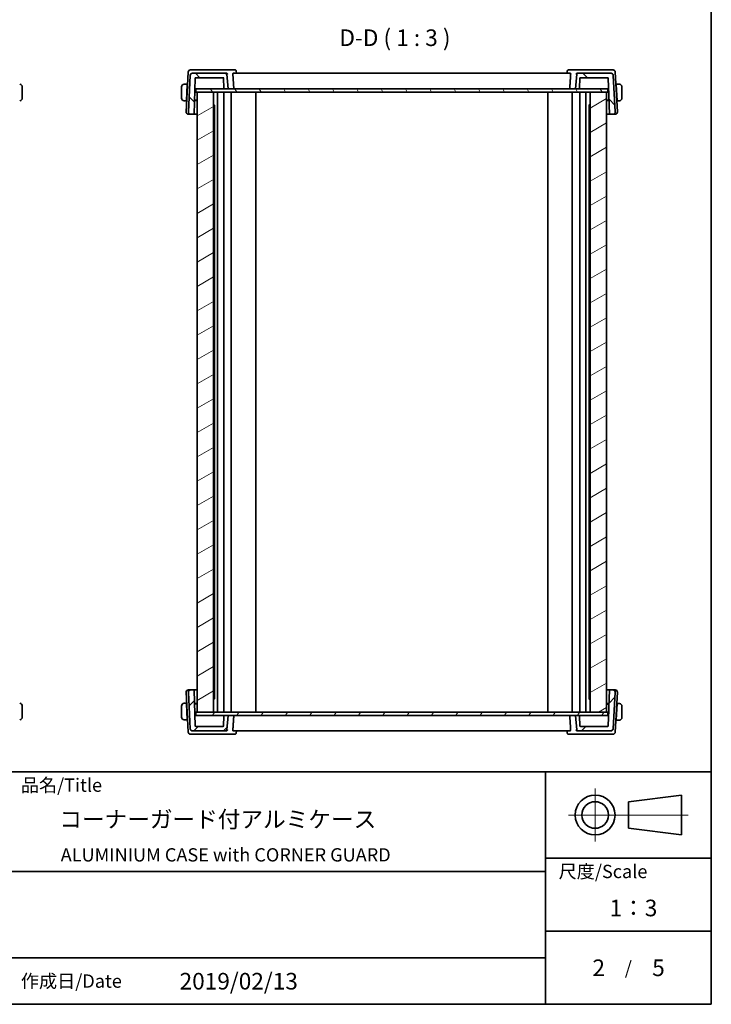
# Model space of a CAD drawing. Units: millimetres. Extents: x 0 to 5514, y 0 to 843.
# Drawn here: x 1848 to 2160, y 0 to 445 of the extents above; entities that cross this region are included whole.
import ezdxf
from ezdxf.enums import TextEntityAlignment as Align

# ---------------------------------------------------------------- set-up
doc = ezdxf.new("R2010")
doc.units = ezdxf.units.MM
for name, color, linetype, lineweight in [('Border (ISO)', 7, 'Continuous', 35), ('Hatch (ISO)', 1, 'Continuous', 18), ('Symbol (ISO)', 7, 'Continuous', 18), ('Title (ISO)', 7, 'Continuous', 35), ('Visible (ISO)', 7, 'Continuous', 35)]:
    doc.layers.add(name, color=color, linetype=linetype, lineweight=lineweight)
doc.styles.add('Note Text (TK)', font='txt')
doc.styles.add('文字スタイル67', font='arial.ttf')

# ---------------------------------------------------------------- blocks, each defined once
blk = doc.blocks.new('図面枠 tk図枠')
at = {"layer": 'Border (ISO)'}
for p in [(405.5, 289), (14.5, 8)]:
    blk.add_line(p, (405.5, 8), dxfattribs=at)
blk = doc.blocks.new('表題欄 tk表題欄')
at = {"layer": 'Title (ISO)'}
for p, q in [((74.71, 244.05), (255.71, 244.05)), ((230.71, 244.05), (230.71, 209.05)), ((255.71, 244.05), (255.71, 209.05)), ((243.21, 239.55), (251.21, 240.55)), ((251.21, 234.55), (251.21, 240.55)), ((243.21, 239.55), (243.21, 235.55)), ((243.21, 235.55), (251.21, 234.55)), ((230.71, 231.05), (255.71, 231.05)), ((74.71, 229.05), (230.71, 229.05)), ((230.71, 220.05), (255.71, 220.05)), ((149.71, 216.05), (230.71, 216.05)), ((255.71, 209.05), (74.71, 209.05))]:
    blk.add_line(p, q, dxfattribs=at)
at = {"layer": 'Title (ISO)', "color": 4, "linetype": 'Continuous', "lineweight": 18}
for p, q in [((238.21, 241.55), (238.21, 233.55)), ((252.21, 237.55), (234.21, 237.55))]:
    blk.add_line(p, q, dxfattribs=at)
at = {"layer": 'Title (ISO)'}
for radius in [3, 2]:
    blk.add_circle((238.21, 237.55), radius, dxfattribs=at)
at = {"layer": 'Title (ISO)', "color": 1, "char_height": 2, "attachment_point": 4, "line_spacing_factor": 1.5, "style": 'Note Text (TK)'}
for s, insert in [('\\fＭＳ Ｐゴシック|b0|i0;\\H2.0000;品名/Title', (151.71, 242.05)), ('\\fＭＳ Ｐゴシック|b0|i0;\\H2.0000;尺度/Scale', (232.71, 229.05)), ('\\fＭＳ Ｐゴシック|b0|i0;\\H2.0000;作成日/Date', (151.71, 212.55))]:
    blk.add_mtext(s, dxfattribs=dict(at, insert=insert))
at = {"layer": 'Title (ISO)', "color": 7, "insert": (243.21, 214.55), "char_height": 2, "attachment_point": 5, "line_spacing_factor": 1.5, "style": 'Note Text (TK)'}
blk.add_mtext('\\fＭＳ Ｐゴシック|b0|i0;\\H2.0000;/', dxfattribs=at)
at = {"layer": 'Title (ISO)', "color": 7}
for tag, p, height, style in [('<品名>_001', (157.5, 235.64), 2.5, 'Note Text (TK)'), ('<Title>_001', (157.71, 230.55), 2, '文字スタイル67'), ('<尺度>_001', (239.1, 222.3), 2.5, 'Note Text (TK)'), ('<ページ_No.>_001', (238.02, 213.3), 2.5, 'Note Text (TK)'), ('<総ページ数>_001', (246.74, 213.32), 2.5, 'Note Text (TK)'), ('作成日_001', (175.62, 211.28), 2.5, 'Note Text (TK)')]:
    blk.add_attdef(tag, p, '', height=height, dxfattribs=dict(at, style=style))
at = {"layer": 'Title (ISO)', "color": 7, "style": 'Note Text (TK)'}
blk.add_attdef('<承認>', text='', height=2.5, dxfattribs=at).set_placement((87.21, 217.05), align=Align.MIDDLE_CENTER)

msp = doc.modelspace()

# ---------------------------------------------------------------- hatches: boundary and pattern name
at = {"layer": 'Hatch (ISO)'}
h = msp.add_hatch(dxfattribs=at)
h.set_pattern_fill('ANSI31', color=256, scale=76.2, angle=90.00021, style=0)
h.set_pattern_definition([(135.0002, (944, -24), (-6.73517, -6.73522), [])])
edge = h.paths.add_edge_path()
edge.add_ellipse((1941.0521, 419.9873), major_axis=(0.4981, 0.0436), ratio=1, start_angle=0, end_angle=85)
edge.add_line((1941.0521, 420.4873), (1926.0412, 420.4873))
edge.add_ellipse((1926.0412, 419.4873), major_axis=(0, 1), ratio=1, start_angle=0, end_angle=87)
edge.add_line((1925.0426, 419.5396), (1924.1779, 403.0396))
edge.add_ellipse((1925.1765, 402.9873), major_axis=(-0.9986, 0.0523), ratio=1, start_angle=0, end_angle=93)
edge.add_line((1925.1765, 401.9873), (1926.7441, 401.9873))
edge.add_line((1926.7441, 401.9873), (1927.3136, 418.2943))
edge.add_ellipse((1927.5135, 418.2873), major_axis=(-0.1999, 0.007), ratio=1, start_angle=272, end_angle=360, ccw=False)
edge.add_line((1927.5135, 418.4873), (1939.9296, 418.4873))
edge.add_ellipse((1939.9296, 418.2873), major_axis=(0, 0.2), ratio=1, start_angle=272, end_angle=360, ccw=False)
edge.add_line((1940.1295, 418.2943), (1940.2906, 413.6803))
edge.add_ellipse((1940.4905, 413.6873), major_axis=(-0.1999, -0.007), ratio=1, start_angle=0, end_angle=88)
edge.add_line((1940.4905, 413.4873), (1942.1227, 413.4873))
edge.add_line((1942.1227, 413.4873), (1941.5502, 420.0309))
edge = h.paths.add_edge_path()
edge.add_ellipse((2115.2042, 419.4873), major_axis=(0.9986, 0.0523), ratio=1, start_angle=0, end_angle=87)
edge.add_line((2115.2042, 420.4873), (2100.1933, 420.4873))
edge.add_ellipse((2100.1933, 419.9873), major_axis=(0, 0.5), ratio=1, start_angle=0, end_angle=85)
edge.add_line((2099.6952, 420.0309), (2099.1227, 413.4873))
edge.add_line((2099.1227, 413.4873), (2100.755, 413.4873))
edge.add_ellipse((2100.755, 413.6873), major_axis=(0, -0.2), ratio=1, start_angle=0, end_angle=88)
edge.add_line((2100.9549, 413.6803), (2101.116, 418.2943))
edge.add_ellipse((2101.3159, 418.2873), major_axis=(-0.1999, 0.007), ratio=1, start_angle=272, end_angle=360, ccw=False)
edge.add_line((2101.3159, 418.4873), (2113.732, 418.4873))
edge.add_ellipse((2113.732, 418.2873), major_axis=(0, 0.2), ratio=1, start_angle=272, end_angle=360, ccw=False)
edge.add_line((2113.9318, 418.2943), (2114.5013, 401.9873))
edge.add_line((2114.5013, 401.9873), (2116.0689, 401.9873))
edge.add_ellipse((2116.0689, 402.9873), major_axis=(0, -1), ratio=1, start_angle=0, end_angle=93)
edge.add_line((2117.0676, 403.0396), (2116.2028, 419.5396))
h = msp.add_hatch(dxfattribs=at)
h.set_pattern_fill('ANSI31', color=256, scale=76.2, angle=75.000175, style=0)
h.set_pattern_definition([(120.0002, (944, -24), (-8.24888, -4.762525), [])])
h.paths.add_polyline_path([(1927.5727, 413.4873), (1927.5727, 411.9873), (1928.1227, 411.9873), (1935.4962, 411.9873), (2105.7492, 411.9873), (2113.1227, 411.9873), (2113.6727, 411.9873), (2113.6727, 413.4873), (2100.755, 413.4873), (2099.1227, 413.4873), (1942.1227, 413.4873), (1940.4905, 413.4873)])
h = msp.add_hatch(dxfattribs=at)
h.set_pattern_fill('ANSI31', color=256, scale=76.2, angle=-14.999978, style=0)
h.set_pattern_definition([(30, (944, -24), (-4.7625, 8.24889), [])])
h.paths.add_polyline_path([(1928.1227, 411.9873), (1928.1227, 131.9873), (1935.4962, 131.9873), (1935.4962, 411.9873)])
h.paths.add_polyline_path([(2113.1227, 131.9873), (2113.1227, 411.9873), (2105.7492, 411.9873), (2105.7492, 131.9873)])
h = msp.add_hatch(dxfattribs=at)
h.set_pattern_fill('ANSI31', color=256, scale=76.2, style=0)
h.set_pattern_definition([(45, (944, -24), (-6.73519, 6.73519), [])])
edge = h.paths.add_edge_path()
edge.add_ellipse((1941.0521, 123.9873), major_axis=(0, -0.5), ratio=1, start_angle=0, end_angle=85)
edge.add_line((1941.5502, 123.9437), (1942.1227, 130.4873))
edge.add_line((1942.1227, 130.4873), (1940.4905, 130.4873))
edge.add_ellipse((1940.4905, 130.2873), major_axis=(0, 0.2), ratio=1, start_angle=0, end_angle=88)
edge.add_line((1940.2906, 130.2943), (1940.1295, 125.6803))
edge.add_ellipse((1939.9296, 125.6873), major_axis=(0.1999, -0.007), ratio=1, start_angle=272, end_angle=360, ccw=False)
edge.add_line((1939.9296, 125.4873), (1927.5135, 125.4873))
edge.add_ellipse((1927.5135, 125.6873), major_axis=(0, -0.2), ratio=1, start_angle=272, end_angle=360, ccw=False)
edge.add_line((1927.3136, 125.6803), (1926.7441, 141.9873))
edge.add_line((1926.7441, 141.9873), (1925.1765, 141.9873))
edge.add_ellipse((1925.1765, 140.9873), major_axis=(0, 1), ratio=1, start_angle=0, end_angle=93)
edge.add_line((1924.1779, 140.9349), (1925.0426, 124.4349))
edge.add_ellipse((1926.0412, 124.4873), major_axis=(-0.9986, -0.0523), ratio=1, start_angle=0, end_angle=87)
edge.add_line((1926.0412, 123.4873), (1941.0521, 123.4873))
edge = h.paths.add_edge_path()
edge.add_ellipse((2115.2042, 124.4873), major_axis=(0, -1), ratio=1, start_angle=0, end_angle=87)
edge.add_line((2116.2028, 124.4349), (2117.0676, 140.9349))
edge.add_ellipse((2116.0689, 140.9873), major_axis=(0.9986, -0.0523), ratio=1, start_angle=0, end_angle=93)
edge.add_line((2116.0689, 141.9873), (2114.5013, 141.9873))
edge.add_line((2114.5013, 141.9873), (2113.9318, 125.6803))
edge.add_ellipse((2113.732, 125.6873), major_axis=(0.1999, -0.007), ratio=1, start_angle=272, end_angle=360, ccw=False)
edge.add_line((2113.732, 125.4873), (2101.3159, 125.4873))
edge.add_ellipse((2101.3159, 125.6873), major_axis=(0, -0.2), ratio=1, start_angle=272, end_angle=360, ccw=False)
edge.add_line((2101.116, 125.6803), (2100.9549, 130.2943))
edge.add_ellipse((2100.755, 130.2873), major_axis=(0.1999, 0.007), ratio=1, start_angle=0, end_angle=88)
edge.add_line((2100.755, 130.4873), (2099.1227, 130.4873))
edge.add_line((2099.1227, 130.4873), (2099.6952, 123.9437))
edge.add_ellipse((2100.1933, 123.9873), major_axis=(-0.4981, -0.0436), ratio=1, start_angle=0, end_angle=85)
edge.add_line((2100.1933, 123.4873), (2115.2042, 123.4873))
h = msp.add_hatch(dxfattribs=at)
h.set_pattern_fill('ANSI31', color=256, scale=76.2, angle=14.999978, style=0)
h.set_pattern_definition([(60, (944, -24), (-8.24889, 4.7625), [])])
h.paths.add_polyline_path([(2113.6727, 130.4873), (2113.6727, 131.9873), (2113.1227, 131.9873), (2105.7492, 131.9873), (1935.4962, 131.9873), (1928.1227, 131.9873), (1927.5727, 131.9873), (1927.5727, 130.4873), (1940.4905, 130.4873), (1942.1227, 130.4873), (2099.1227, 130.4873), (2100.755, 130.4873)])

# ---------------------------------------------------------------- linework, layer by layer
at = {"layer": 'Visible (ISO)'}
for p, q in [((1924.1212, 421.0396), (1923.1779, 403.0396)), ((1925.0426, 419.5396), (1924.1779, 403.0396)), ((1926.3577, 421.9873), (1925.1198, 421.9873)), ((1941.0521, 420.4873), (1926.0412, 420.4873)), ((1941.2761, 421.9873), (1926.3577, 421.9873)), ((1926.7441, 401.9873), (1927.3136, 418.2943)), ((1927.5135, 418.4873), (1939.9296, 418.4873)), ((1940.1295, 418.2943), (1940.2906, 413.6803)), ((1941.3471, 420.4873), (1941.0521, 420.4873)), ((1945.2751, 421.9873), (1941.2761, 421.9873)), ((1942.1227, 413.4873), (1941.5502, 420.0309)), ((2096.8252, 420.4873), (1944.4202, 420.4873)), ((1945.819, 421.4938), (1945.9176, 420.4873)), ((2095.4265, 421.4938), (2095.3278, 420.4873)), ((2099.9694, 421.9873), (2095.9704, 421.9873)), ((2099.6952, 420.0309), (2099.1227, 413.4873)), ((2100.1933, 420.4873), (2099.8983, 420.4873)), ((2114.8878, 421.9873), (2099.9694, 421.9873)), ((2115.2042, 420.4873), (2100.1933, 420.4873)), ((2100.9549, 413.6803), (2101.116, 418.2943)), ((2101.3159, 418.4873), (2113.732, 418.4873)), ((2113.9318, 418.2943), (2114.5013, 401.9873)), ((2116.1256, 421.9873), (2114.8878, 421.9873)), ((2117.0676, 403.0396), (2116.2028, 419.5396)), ((2118.0676, 403.0396), (2117.1242, 421.0396)), ((1849.1149, 409.2873), (1849.1149, 414.2873)), ((1921.1227, 414.2873), (1921.1227, 409.2873)), ((1923.7227, 415.5373), (1922.6266, 415.5373)), ((1923.3401, 408.2373), (1923.7122, 415.3373)), ((1923.8197, 415.2873), (1923.7096, 415.2873)), ((1923.7227, 415.5373), (1923.7122, 415.3373)), ((1923.7227, 415.5373), (1923.8328, 415.5373)), ((2117.4126, 415.5373), (2117.5227, 415.5373)), ((2117.5358, 415.2873), (2117.4257, 415.2873)), ((2117.5332, 415.3373), (2117.5227, 415.5373)), ((2118.6189, 415.5373), (2117.5227, 415.5373)), ((2117.9053, 408.2373), (2117.5332, 415.3373)), ((2120.1227, 409.2873), (2120.1227, 414.2873)), ((1927.0918, 411.9441), (1927.1727, 413.4873)), ((1927.1457, 413.4873), (1927.3524, 413.4873)), ((1927.3524, 413.4873), (1927.5727, 413.4873)), ((1927.5727, 413.4873), (1927.5727, 411.9873)), ((2113.6727, 413.4873), (1927.5727, 413.4873)), ((1927.5727, 411.9873), (2113.6727, 411.9873)), ((1928.1227, 411.9873), (1928.1227, 131.9873)), ((1935.4962, 411.9873), (1928.1227, 411.9873)), ((1935.4962, 131.9873), (1935.4962, 411.9873)), ((1937.4227, 131.9873), (1937.4227, 411.9873)), ((1940.1727, 131.9873), (1940.1727, 411.9873)), ((1940.4905, 413.4873), (1942.1227, 413.4873)), ((1943.5727, 131.9873), (1943.5727, 411.9873)), ((1954.6227, 131.9873), (1954.6227, 411.9873)), ((2086.6227, 131.9873), (2086.6227, 411.9873)), ((2097.6727, 131.9873), (2097.6727, 411.9873)), ((2099.1227, 413.4873), (2100.755, 413.4873)), ((2101.0727, 131.9873), (2101.0727, 411.9873)), ((2103.8227, 131.9873), (2103.8227, 411.9873)), ((2113.1227, 411.9873), (2105.7492, 411.9873)), ((2105.7492, 411.9873), (2105.7492, 131.9873)), ((2113.1227, 131.9873), (2113.1227, 411.9873)), ((2113.6727, 413.4873), (2113.8931, 413.4873)), ((2113.6727, 411.9873), (2113.6727, 413.4873)), ((2113.8931, 413.4873), (2114.0997, 413.4873)), ((2114.0727, 413.4873), (2114.1536, 411.9441)), ((1922.6266, 408.0373), (1923.3297, 408.0373)), ((1923.3401, 408.2373), (1923.3297, 408.0373)), ((1923.4398, 408.0373), (1923.3297, 408.0373)), ((1923.3428, 408.2873), (1923.4529, 408.2873)), ((1926.9592, 408.1455), (1928.1227, 408.1496)), ((1926.9641, 408.2873), (1928.1227, 408.2873)), ((1935.4962, 406.2167), (1936.0724, 406.2167)), ((1935.6933, 405.7873), (1935.4962, 405.7873)), ((1935.6933, 405.7873), (1935.9446, 406.0386)), ((1935.9446, 137.932), (1935.9446, 406.0425)), ((2105.173, 406.2167), (2105.7492, 406.2167)), ((2105.3008, 137.932), (2105.3008, 406.0425)), ((2105.5521, 405.7873), (2105.3008, 406.0386)), ((2105.7492, 405.7873), (2105.5521, 405.7873)), ((2113.1227, 408.2873), (2114.2813, 408.2873)), ((2113.1227, 408.1496), (2114.2862, 408.1455)), ((2117.7925, 408.2873), (2117.9027, 408.2873)), ((2117.9158, 408.0373), (2117.8057, 408.0373)), ((2117.9158, 408.0373), (2117.9053, 408.2373)), ((2117.9158, 408.0373), (2118.6189, 408.0373)), ((1924.1765, 401.9873), (1925.1765, 401.9873)), ((1925.1765, 401.9873), (1926.7441, 401.9873)), ((1926.7441, 401.9873), (1928.1227, 401.9873)), ((2113.1227, 401.9873), (2114.5013, 401.9873)), ((2114.5013, 401.9873), (2116.0689, 401.9873)), ((2116.0689, 401.9873), (2117.0689, 401.9873)), ((1923.1779, 140.9349), (1924.1212, 122.9349)), ((1925.1765, 141.9873), (1924.1765, 141.9873)), ((1924.1779, 140.9349), (1925.0426, 124.4349)), ((1926.7441, 141.9873), (1925.1765, 141.9873)), ((1927.3136, 125.6803), (1926.7441, 141.9873)), ((1928.1227, 141.9873), (1926.7441, 141.9873)), ((1935.4962, 138.1873), (1935.6933, 138.1873)), ((1935.6933, 138.1873), (1935.9446, 137.936)), ((2105.5521, 138.1873), (2105.3008, 137.936)), ((2105.5521, 138.1873), (2105.7492, 138.1873)), ((2114.5013, 141.9873), (2113.1227, 141.9873)), ((2114.5013, 141.9873), (2113.9318, 125.6803)), ((2116.0689, 141.9873), (2114.5013, 141.9873)), ((2117.0689, 141.9873), (2116.0689, 141.9873)), ((2116.2028, 124.4349), (2117.0676, 140.9349)), ((2117.1242, 122.9349), (2118.0676, 140.9349)), ((1849.1149, 129.6873), (1849.1149, 134.6873)), ((1921.1227, 134.6873), (1921.1227, 129.6873)), ((1923.3297, 135.9373), (1922.6266, 135.9373)), ((1923.3297, 135.9373), (1923.3401, 135.7373)), ((1923.3297, 135.9373), (1923.4398, 135.9373)), ((1923.3401, 135.7373), (1923.7122, 128.6373)), ((1923.4529, 135.6873), (1923.3428, 135.6873)), ((1928.1227, 135.825), (1926.9592, 135.829)), ((1928.1227, 135.6873), (1926.9641, 135.6873)), ((1936.0724, 137.7579), (1935.4962, 137.7579)), ((2105.7492, 137.7579), (2105.173, 137.7579)), ((2114.2862, 135.829), (2113.1227, 135.825)), ((2114.2778, 135.5873), (2113.1227, 135.5873)), ((2117.9053, 135.6373), (2117.5332, 128.5373)), ((2117.9027, 135.5873), (2117.7873, 135.5873)), ((2117.8004, 135.8373), (2117.9158, 135.8373)), ((2117.9053, 135.6373), (2117.9158, 135.8373)), ((2118.6189, 135.8373), (2117.9158, 135.8373)), ((2120.1227, 129.5873), (2120.1227, 134.5873)), ((1927.1727, 130.4873), (1927.0918, 132.0304)), ((1927.3524, 130.4873), (1927.1457, 130.4873)), ((1927.5727, 130.4873), (1927.3524, 130.4873)), ((2113.6727, 131.9873), (1927.5727, 131.9873)), ((1927.5727, 131.9873), (1927.5727, 130.4873)), ((1927.5727, 130.4873), (2113.6727, 130.4873)), ((1928.1227, 131.9873), (1935.4962, 131.9873)), ((1940.2906, 130.2943), (1940.1295, 125.6803)), ((1942.1227, 130.4873), (1940.4905, 130.4873)), ((1941.5502, 123.9437), (1942.1227, 130.4873)), ((2100.755, 130.4873), (2099.1227, 130.4873)), ((2099.1227, 130.4873), (2099.6952, 123.9437)), ((2101.116, 125.6803), (2100.9549, 130.2943)), ((2105.7492, 131.9873), (2113.1227, 131.9873)), ((2113.6727, 130.4873), (2113.6727, 131.9873)), ((2113.8931, 130.4873), (2113.6727, 130.4873)), ((2114.0997, 130.4873), (2113.8931, 130.4873)), ((2114.1431, 131.7307), (2114.078, 130.4873)), ((1922.6266, 128.4373), (1923.7227, 128.4373)), ((1923.7096, 128.6873), (1923.8197, 128.6873)), ((1923.7122, 128.6373), (1923.7227, 128.4373)), ((1923.8328, 128.4373), (1923.7227, 128.4373)), ((1939.9296, 125.4873), (1927.5135, 125.4873)), ((2113.732, 125.4873), (2101.3159, 125.4873)), ((2117.5227, 128.3373), (2117.4074, 128.3373)), ((2117.4205, 128.5873), (2117.5358, 128.5873)), ((2117.5227, 128.3373), (2117.5332, 128.5373)), ((2117.5227, 128.3373), (2118.6189, 128.3373)), ((1925.1198, 121.9873), (1926.3577, 121.9873)), ((1926.0412, 123.4873), (1941.0521, 123.4873)), ((1926.3577, 121.9873), (1941.2761, 121.9873)), ((1941.0521, 123.4873), (1941.3471, 123.4873)), ((1941.2761, 121.9873), (1945.2751, 121.9873)), ((1944.4202, 123.4873), (2096.8252, 123.4873)), ((1945.819, 122.4807), (1945.9176, 123.4873)), ((2095.4265, 122.4807), (2095.3278, 123.4873)), ((2095.9704, 121.9873), (2099.9694, 121.9873)), ((2099.8983, 123.4873), (2100.1933, 123.4873)), ((2099.9694, 121.9873), (2114.8878, 121.9873)), ((2100.1933, 123.4873), (2115.2042, 123.4873)), ((2114.8878, 121.9873), (2116.1256, 121.9873))]:
    msp.add_line(p, q, dxfattribs=at)
for centre, radius, start, end in [((1925.1198, 420.9873), 1, 90, 177), ((1926.0412, 419.4873), 1, 90, 177), ((1927.5135, 418.2873), 0.2, 90, 178), ((1939.9296, 418.2873), 0.2, 2, 90), ((1941.0521, 419.9873), 0.5, 5, 90), ((2100.1933, 419.9873), 0.5, 90, 175), ((2101.3159, 418.2873), 0.2, 90, 178), ((2113.732, 418.2873), 0.2, 2, 90), ((2115.2042, 419.4873), 1, 3, 90), ((2116.1256, 420.9873), 1, 3, 90), ((1847.8649, 414.2873), 1.25, 0, 84.021751), ((1922.3727, 414.2873), 1.25, 95.978249, 180), ((1940.4905, 413.6873), 0.2, 182, 270), ((2100.755, 413.6873), 0.2, 270, 358), ((2118.8727, 414.2873), 1.25, 0, 84.021751), ((1847.8649, 409.2873), 1.25, 275.978249, 0), ((1922.3727, 409.2873), 1.25, 180, 264.021751), ((2118.8727, 409.2873), 1.25, 275.978249, 0), ((1924.1765, 402.9873), 1, 177, 270), ((1925.1765, 402.9873), 1, 177, 270), ((2116.0689, 402.9873), 1, 270, 3), ((2117.0689, 402.9873), 1, 270, 3), ((1924.1765, 140.9873), 1, 90, 183), ((1925.1765, 140.9873), 1, 90, 183), ((2116.0689, 140.9873), 1, 357, 90), ((2117.0689, 140.9873), 1, 357, 90), ((1847.8649, 134.6873), 1.25, 0, 84.021751), ((1922.3727, 134.6873), 1.25, 95.978249, 180), ((2118.8727, 134.5873), 1.25, 0, 84.021751), ((1847.8649, 129.6873), 1.25, 275.978249, 0), ((1922.3727, 129.6873), 1.25, 180, 264.021751), ((1940.4905, 130.2873), 0.2, 90, 178), ((2100.755, 130.2873), 0.2, 2, 90), ((2118.8727, 129.5873), 1.25, 275.978249, 0), ((1927.5135, 125.6873), 0.2, 182, 270), ((1939.9296, 125.6873), 0.2, 270, 358), ((2101.3159, 125.6873), 0.2, 182, 270), ((2113.732, 125.6873), 0.2, 270, 358), ((1925.1198, 122.9873), 1, 183, 270), ((1926.0412, 124.4873), 1, 183, 270), ((1941.0521, 123.9873), 0.5, 270, 355), ((2100.1933, 123.9873), 0.5, 185, 270), ((2115.2042, 124.4873), 1, 270, 357), ((2116.1256, 122.9873), 1, 270, 357)]:
    msp.add_arc(centre, radius, start, end, dxfattribs=at)
for centre, major_axis, ratio, start_param, end_param in [((1945.2623, 421.3658), (0.1465, 0.6055), 0.95449611, 0.13516346, 0.22683396), ((2095.9823, 421.3659), (-0.1378, 0.6073), 0.95471776, 6.0698831, 6.16158782), ((1945.2631, 122.6087), (0.1378, -0.6073), 0.95471776, 6.0698831, 6.16158782), ((2095.9831, 122.6087), (-0.1465, -0.6055), 0.95449611, 0.13516346, 0.22683396)]:
    msp.add_ellipse(centre, major_axis=major_axis, ratio=ratio, start_param=start_param, end_param=end_param, dxfattribs=at)
for points, degree in [([(1941.3581, 420.4872), (1941.3544, 420.4872), (1941.3507, 420.4873), (1941.3471, 420.4873)], 3), ([(1944.3044, 420.0309), (1944.5157, 416.7471), (1944.727, 413.4873)], 2), ([(2096.9411, 420.0309), (2096.7298, 416.7471), (2096.5185, 413.4873)], 2), ([(2099.8983, 420.4873), (2099.8947, 420.4873), (2099.891, 420.4872), (2099.8873, 420.4872)], 3), ([(1847.9651, 415.5333), (1847.9752, 415.5324), (1847.9853, 415.5315), (1847.9951, 415.5305)], 3), ([(1922.2425, 415.5305), (1922.2524, 415.5315), (1922.2625, 415.5324), (1922.2726, 415.5333)], 3), ([(1922.3329, 415.5357), (1922.3136, 415.5347), (1922.291, 415.5335), (1922.2731, 415.5325)], 3), ([(1922.3315, 415.5366), (1922.3362, 415.5367), (1922.3408, 415.5369), (1922.3455, 415.537)], 3), ([(1922.3727, 415.5373), (1922.369, 415.5373), (1922.3587, 415.5369), (1922.3454, 415.5363)], 3), ([(1922.3727, 415.5373), (1922.3738, 415.5373), (1922.3749, 415.5373), (1922.3759, 415.5373)], 3), ([(1922.6266, 415.5373), (1922.5912, 415.5373), (1922.416, 415.5373), (1922.3764, 415.5373)], 3), ([(2118.8287, 415.5373), (2118.762, 415.5373), (2118.6468, 415.5373), (2118.6189, 415.5373)], 3), ([(2118.831, 415.5373), (2118.8451, 415.5373), (2118.8593, 415.5373), (2118.8727, 415.5373)], 3), ([(2118.9, 415.5363), (2118.8867, 415.5369), (2118.8764, 415.5373), (2118.8727, 415.5373)], 3), ([(2118.8999, 415.537), (2118.9046, 415.5369), (2118.9093, 415.5367), (2118.9139, 415.5366)], 3), ([(2118.9724, 415.5325), (2118.9544, 415.5335), (2118.9318, 415.5347), (2118.9126, 415.5357)], 3), ([(2118.9728, 415.5333), (2118.9829, 415.5324), (2118.9931, 415.5315), (2119.0029, 415.5305)], 3), ([(1847.9951, 408.0441), (1847.9853, 408.043), (1847.9752, 408.0421), (1847.9651, 408.0413)], 3), ([(1922.2726, 408.0413), (1922.2625, 408.0421), (1922.2524, 408.043), (1922.2425, 408.0441)], 3), ([(1922.2731, 408.0421), (1922.291, 408.041), (1922.3136, 408.0398), (1922.3329, 408.0389)], 3), ([(1922.3455, 408.0376), (1922.3408, 408.0377), (1922.3362, 408.0378), (1922.3315, 408.038)], 3), ([(1922.3454, 408.0383), (1922.3587, 408.0377), (1922.369, 408.0373), (1922.3727, 408.0373)], 3), ([(1922.4145, 408.0373), (1922.4003, 408.0373), (1922.3861, 408.0373), (1922.3727, 408.0373)], 3), ([(1922.4168, 408.0373), (1922.4835, 408.0373), (1922.5986, 408.0373), (1922.6266, 408.0373)], 3), ([(2118.6189, 408.0373), (2118.6542, 408.0373), (2118.8295, 408.0373), (2118.8691, 408.0373)], 3), ([(2118.8727, 408.0373), (2118.8717, 408.0373), (2118.8706, 408.0373), (2118.8695, 408.0373)], 3), ([(2118.8727, 408.0373), (2118.8764, 408.0373), (2118.8867, 408.0377), (2118.9, 408.0383)], 3), ([(2118.9139, 408.038), (2118.9093, 408.0378), (2118.9046, 408.0377), (2118.8999, 408.0376)], 3), ([(2118.9126, 408.0389), (2118.9318, 408.0398), (2118.9544, 408.041), (2118.9724, 408.0421)], 3), ([(2119.0029, 408.0441), (2118.9931, 408.043), (2118.9829, 408.0421), (2118.9728, 408.0413)], 3), ([(1847.9651, 135.9333), (1847.9752, 135.9324), (1847.9853, 135.9315), (1847.9951, 135.9305)], 3), ([(1922.2425, 135.9305), (1922.2524, 135.9315), (1922.2625, 135.9324), (1922.2726, 135.9333)], 3), ([(1922.3329, 135.9357), (1922.3136, 135.9347), (1922.291, 135.9335), (1922.2731, 135.9325)], 3), ([(1922.3315, 135.9366), (1922.3362, 135.9367), (1922.3408, 135.9369), (1922.3455, 135.937)], 3), ([(1922.3727, 135.9373), (1922.369, 135.9373), (1922.3587, 135.9369), (1922.3454, 135.9363)], 3), ([(1922.3727, 135.9373), (1922.3738, 135.9373), (1922.3749, 135.9373), (1922.3759, 135.9373)], 3), ([(1922.6266, 135.9373), (1922.5912, 135.9373), (1922.416, 135.9373), (1922.3764, 135.9373)], 3), ([(2118.8287, 135.8373), (2118.762, 135.8373), (2118.6468, 135.8373), (2118.6189, 135.8373)], 3), ([(2118.831, 135.8373), (2118.8451, 135.8373), (2118.8593, 135.8373), (2118.8727, 135.8373)], 3), ([(2118.9, 135.8363), (2118.8867, 135.8369), (2118.8764, 135.8373), (2118.8727, 135.8373)], 3), ([(2118.8999, 135.837), (2118.9046, 135.8369), (2118.9093, 135.8367), (2118.9139, 135.8366)], 3), ([(2118.9724, 135.8325), (2118.9544, 135.8335), (2118.9318, 135.8347), (2118.9126, 135.8357)], 3), ([(2118.9728, 135.8333), (2118.9829, 135.8324), (2118.9931, 135.8315), (2119.0029, 135.8305)], 3), ([(1944.727, 130.4873), (1944.5157, 127.2275), (1944.3044, 123.9437)], 2), ([(2096.5185, 130.4873), (2096.7298, 127.2275), (2096.9411, 123.9437)], 2), ([(1847.9951, 128.4441), (1847.9853, 128.443), (1847.9752, 128.4421), (1847.9651, 128.4413)], 3), ([(1922.2726, 128.4413), (1922.2625, 128.4421), (1922.2524, 128.443), (1922.2425, 128.4441)], 3), ([(1922.2731, 128.4421), (1922.291, 128.441), (1922.3136, 128.4398), (1922.3329, 128.4389)], 3), ([(1922.3455, 128.4376), (1922.3408, 128.4377), (1922.3362, 128.4378), (1922.3315, 128.438)], 3), ([(1922.3454, 128.4383), (1922.3587, 128.4377), (1922.369, 128.4373), (1922.3727, 128.4373)], 3), ([(1922.4145, 128.4373), (1922.4003, 128.4373), (1922.3861, 128.4373), (1922.3727, 128.4373)], 3), ([(1922.4168, 128.4373), (1922.4835, 128.4373), (1922.5986, 128.4373), (1922.6266, 128.4373)], 3), ([(2118.6189, 128.3373), (2118.6542, 128.3373), (2118.8295, 128.3373), (2118.8691, 128.3373)], 3), ([(2118.8727, 128.3373), (2118.8717, 128.3373), (2118.8706, 128.3373), (2118.8695, 128.3373)], 3), ([(2118.8727, 128.3373), (2118.8764, 128.3373), (2118.8867, 128.3377), (2118.9, 128.3383)], 3), ([(2118.9139, 128.338), (2118.9093, 128.3378), (2118.9046, 128.3377), (2118.8999, 128.3376)], 3), ([(2118.9126, 128.3389), (2118.9318, 128.3398), (2118.9544, 128.341), (2118.9724, 128.3421)], 3), ([(2119.0029, 128.3441), (2118.9931, 128.343), (2118.9829, 128.3421), (2118.9728, 128.3413)], 3), ([(1941.3471, 123.4873), (1941.3507, 123.4873), (1941.3544, 123.4873), (1941.3581, 123.4874)], 3), ([(2099.8873, 123.4874), (2099.891, 123.4873), (2099.8947, 123.4873), (2099.8983, 123.4873)], 3)]:
    msp.add_open_spline(points, degree=degree, dxfattribs=at)
for points, knots in [([(1941.3581, 420.4872), (1941.4079, 420.4861), (1941.4565, 420.4777), (1941.5581, 420.446), (1941.6085, 420.4206), (1941.7122, 420.3494), (1941.7608, 420.2996), (1941.8445, 420.1802), (1941.8747, 420.1074), (1941.8889, 420.0329), (1941.8891, 420.0319), (1941.8893, 420.0309)], [-0.0876619986, -0.0876619986, -0.0876619986, -0.0876619986, -0.0725764805, -0.0725764805, -0.0544441708, -0.0544441708, -0.030091816, -0.030091816, 0, 0, 0.0004292386, 0.0004292386, 0.0004292386, 0.0004292386]), ([(1944.3044, 420.0309), (1944.301, 420.0845), (1944.3002, 420.1399), (1944.3056, 420.2521), (1944.3131, 420.3072), (1944.3339, 420.3941), (1944.3488, 420.4311), (1944.3829, 420.4767), (1944.4016, 420.4872), (1944.4202, 420.4873)], [0.0030399636, 0.0030399636, 0.0030399636, 0.0030399636, 0.0189473971, 0.0189473971, 0.0378947943, 0.0378947943, 0.0573619261, 0.0573619261, 0.075429389, 0.075429389, 0.075429389, 0.075429389]), ([(1945.3296, 421.9847), (1945.3712, 421.9807), (1945.4181, 421.9715), (1945.5168, 421.9353), (1945.5684, 421.9077), (1945.6606, 421.8352), (1945.7005, 421.7908), (1945.7609, 421.6994), (1945.7815, 421.653), (1945.8086, 421.568), (1945.8155, 421.5292), (1945.8189, 421.4944), (1945.8189, 421.4941), (1945.819, 421.4938)], [-0.0878577991, -0.0878577991, -0.0878577991, -0.0878577991, -0.0839653434, -0.0839653434, -0.0800728878, -0.0800728878, -0.0762103154, -0.0762103154, -0.0723178597, -0.0723178597, -0.068425404, -0.068425404, -0.0683955207, -0.0683955207, -0.0683955207, -0.0683955207]), ([(2095.4265, 421.4938), (2095.4298, 421.5284), (2095.4366, 421.5671), (2095.4635, 421.652), (2095.4839, 421.6984), (2095.5443, 421.7902), (2095.5845, 421.8349), (2095.6767, 421.9074), (2095.7279, 421.9349), (2095.8262, 421.9712), (2095.8732, 421.9805), (2095.9152, 421.9846), (2095.9155, 421.9846), (2095.9158, 421.9847)], [-0.0194622785, -0.0194622785, -0.0194622785, -0.0194622785, -0.0155698228, -0.0155698228, -0.0116773671, -0.0116773671, -0.0077849114, -0.0077849114, -0.0039223391, -0.0039223391, -0.0000298834, -0.0000298834, 0, 0, 0, 0]), ([(2096.8252, 420.4873), (2096.8438, 420.4872), (2096.8626, 420.4767), (2096.8966, 420.4311), (2096.9115, 420.3941), (2096.9324, 420.3072), (2096.9399, 420.2521), (2096.9452, 420.1399), (2096.9445, 420.0845), (2096.9411, 420.0309)], [0.23418427, 0.23418427, 0.23418427, 0.23418427, 0.2522517329, 0.2522517329, 0.2717188647, 0.2717188647, 0.2906662618, 0.2906662618, 0.3065736954, 0.3065736954, 0.3065736954, 0.3065736954]), ([(2099.3561, 420.0309), (2099.3563, 420.0319), (2099.3565, 420.0329), (2099.3674, 420.0901), (2099.3875, 420.1456), (2099.4449, 420.2479), (2099.4816, 420.2955), (2099.5695, 420.3772), (2099.6201, 420.4121), (2099.7234, 420.4592), (2099.7728, 420.4744), (2099.8455, 420.4849), (2099.8664, 420.4867), (2099.8873, 420.4872)], [-0.0872548901, -0.0872548901, -0.0872548901, -0.0872548901, -0.0868292331, -0.0868292331, -0.0640559613, -0.0640559613, -0.0424160452, -0.0424160452, -0.0221696591, -0.0221696591, -0.0062941326, -0.0062941326, 0, 0, 0, 0]), ([(1941.8893, 123.9437), (1941.8891, 123.9426), (1941.8889, 123.9416), (1941.878, 123.8845), (1941.8579, 123.829), (1941.8006, 123.7267), (1941.7639, 123.679), (1941.6759, 123.5974), (1941.6253, 123.5624), (1941.522, 123.5153), (1941.4727, 123.5001), (1941.3999, 123.4896), (1941.3791, 123.4879), (1941.3581, 123.4874)], [-0.0872548901, -0.0872548901, -0.0872548901, -0.0872548901, -0.0868292331, -0.0868292331, -0.0640559613, -0.0640559613, -0.0424160452, -0.0424160452, -0.0221696591, -0.0221696591, -0.0062941326, -0.0062941326, 0, 0, 0, 0]), ([(1944.4202, 123.4873), (1944.4016, 123.4874), (1944.3829, 123.4979), (1944.3488, 123.5435), (1944.3339, 123.5804), (1944.3131, 123.6674), (1944.3056, 123.7225), (1944.3002, 123.8347), (1944.301, 123.89), (1944.3044, 123.9437)], [0.23418427, 0.23418427, 0.23418427, 0.23418427, 0.2522517329, 0.2522517329, 0.2717188647, 0.2717188647, 0.2906662618, 0.2906662618, 0.3065736954, 0.3065736954, 0.3065736954, 0.3065736954]), ([(1945.819, 122.4807), (1945.8156, 122.4462), (1945.8088, 122.4074), (1945.7819, 122.3226), (1945.7615, 122.2762), (1945.7012, 122.1844), (1945.6609, 122.1396), (1945.5687, 122.0672), (1945.5176, 122.0397), (1945.4192, 122.0033), (1945.3723, 121.9941), (1945.3302, 121.99), (1945.3299, 121.9899), (1945.3296, 121.9899)], [-0.0194622785, -0.0194622785, -0.0194622785, -0.0194622785, -0.0155698228, -0.0155698228, -0.0116773671, -0.0116773671, -0.0077849114, -0.0077849114, -0.0039223391, -0.0039223391, -0.0000298834, -0.0000298834, 0, 0, 0, 0]), ([(2095.9158, 121.9899), (2095.8742, 121.9939), (2095.8273, 122.003), (2095.7287, 122.0393), (2095.677, 122.0669), (2095.5849, 122.1394), (2095.5449, 122.1837), (2095.4845, 122.2751), (2095.464, 122.3215), (2095.4369, 122.4065), (2095.43, 122.4453), (2095.4265, 122.4802), (2095.4265, 122.4805), (2095.4265, 122.4807)], [-0.0878577991, -0.0878577991, -0.0878577991, -0.0878577991, -0.0839653434, -0.0839653434, -0.0800728878, -0.0800728878, -0.0762103154, -0.0762103154, -0.0723178597, -0.0723178597, -0.068425404, -0.068425404, -0.0683955207, -0.0683955207, -0.0683955207, -0.0683955207]), ([(2096.9411, 123.9437), (2096.9445, 123.89), (2096.9452, 123.8347), (2096.9399, 123.7225), (2096.9324, 123.6674), (2096.9115, 123.5804), (2096.8966, 123.5435), (2096.8626, 123.4979), (2096.8438, 123.4874), (2096.8252, 123.4873)], [0.0030399636, 0.0030399636, 0.0030399636, 0.0030399636, 0.0189473971, 0.0189473971, 0.0378947943, 0.0378947943, 0.0573619261, 0.0573619261, 0.075429389, 0.075429389, 0.075429389, 0.075429389]), ([(2099.8873, 123.4874), (2099.8376, 123.4885), (2099.7889, 123.4969), (2099.6874, 123.5285), (2099.637, 123.5539), (2099.5332, 123.6251), (2099.4847, 123.6749), (2099.401, 123.7943), (2099.3707, 123.8671), (2099.3565, 123.9416), (2099.3563, 123.9426), (2099.3561, 123.9437)], [-0.0876619986, -0.0876619986, -0.0876619986, -0.0876619986, -0.0725764805, -0.0725764805, -0.0544441708, -0.0544441708, -0.030091816, -0.030091816, 0, 0, 0.0004292386, 0.0004292386, 0.0004292386, 0.0004292386])]:
    msp.add_open_spline(points, degree=3, knots=knots, dxfattribs=at)

# ---------------------------------------------------------------- block references
at = {"xscale": 3, "yscale": 3, "zscale": 3}
msp.add_blockref('図面枠 tk図枠', (944, -24), dxfattribs=at)
ref = msp.add_blockref('表題欄 tk表題欄', (1393.3735, -627.1582), dxfattribs=dict(xscale=3, yscale=3, zscale=3))
ref.add_attrib('<品名>_001', 'コーナーガード付アルミケース', (1865.8608, 79.8026), dxfattribs={"layer": 'Title (ISO)', "color": 7, "height": 7.5, "style": 'Note Text (TK)'})
ref.add_attrib('<尺度>_001', '1：3', (2114.5199, 39.75), dxfattribs={"layer": 'Title (ISO)', "color": 7, "height": 7.5, "style": 'Note Text (TK)'})
ref.add_attrib('作成日_001', '2019/02/13', (1920.2273, 6.6861), dxfattribs={"layer": 'Title (ISO)', "color": 7, "height": 7.5, "style": 'Note Text (TK)'})
ref.add_attrib('<Title>_001', 'ALUMINIUM CASE with CORNER GUARD', (1866.5, 64.498), dxfattribs={"layer": 'Title (ISO)', "color": 7, "height": 6, "style": '文字スタイル67'})
ref.add_attrib('<ページ_No.>_001', '2', (2106.7727, 12.75), dxfattribs={"layer": 'Title (ISO)', "color": 7, "height": 7.5, "style": 'Note Text (TK)'})
ref.add_attrib('<総ページ数>_001', '5', (2133.7727, 12.75), dxfattribs={"layer": 'Title (ISO)', "color": 7, "height": 7.5, "style": 'Note Text (TK)'})

# ---------------------------------------------------------------- texts
at = {"layer": 'Symbol (ISO)', "color": 7, "insert": (1992.4401, 430.4342), "char_height": 7.5, "attachment_point": 7, "style": 'Note Text (TK)'}
msp.add_mtext('D-D ( 1 : 3 )', dxfattribs=at)

doc.saveas('drawing.dxf')
